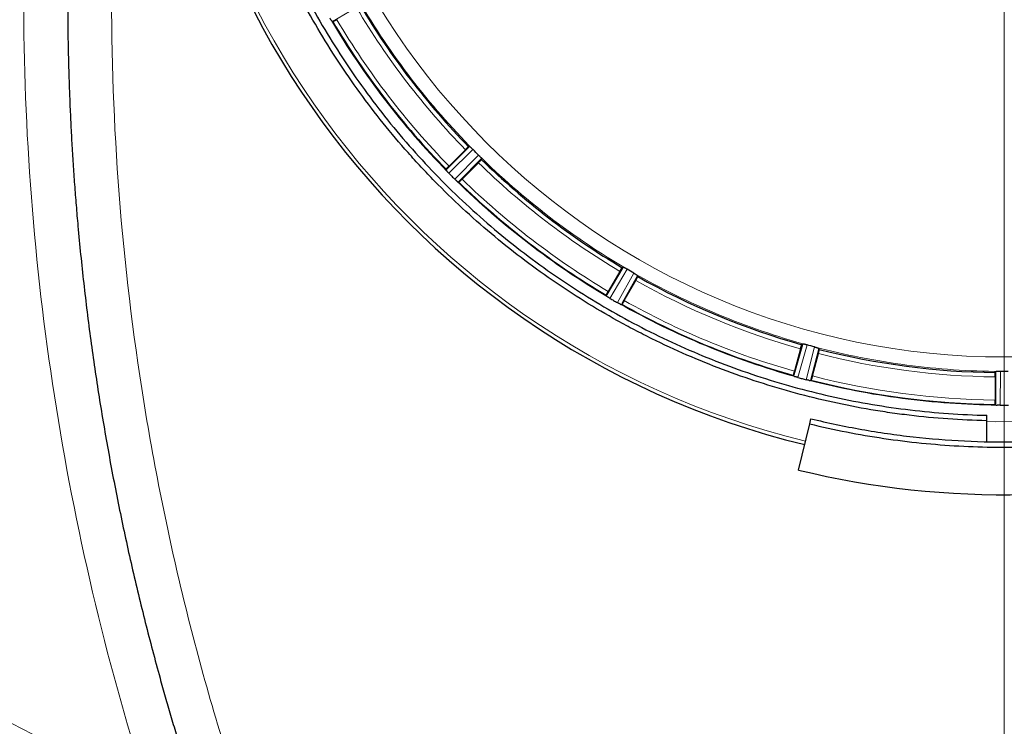
# Model space of a CAD drawing. Units: millimetres. Extents: x 0 to 420, y 0 to 297.
# Drawn here: x 118 to 143, y 75 to 93 of the extents above; entities that cross this region are included whole.
import ezdxf

# ---------------------------------------------------------------- set-up
doc = ezdxf.new("R2010")
doc.units = ezdxf.units.MM
doc.styles.add('SLDTEXTSTYLE0', font='TXT', dxfattribs={"width": 0.605})
doc.dimstyles.new('SLDDIMSTYLE0', dxfattribs={"dimtxt": 3.5, "dimasz": 3.5, "dimexe": 0, "dimexo": 0.0625, "dimgap": 0.875, "dimtad": 1, "dimdec": 0, "dimlfac": 9, "dimrnd": 1e-09, "dimzin": 12, "dimdsep": 46, "dimtxsty": 'SLDTEXTSTYLE0', "dimsah": 1, "dimcen": 0.09, "dimadec": 0, "dimazin": 3, "dimtfac": 1, "dimtdec": 3, "dimtofl": 0, "dimtmove": 0, "dimatfit": 3, "dimfxl": 1, "dimfrac": 2, "dimtolj": 1, "dimtzin": 12, "dimarcsym": 0})
doc.dimstyles.new('SLDDIMSTYLE2', dxfattribs={"dimtxt": 3.5, "dimasz": 3.5, "dimexe": 0, "dimexo": 0.0625, "dimgap": 0.875, "dimtad": 1, "dimlfac": 9, "dimrnd": 1e-09, "dimzin": 12, "dimdsep": 46, "dimtxsty": 'SLDTEXTSTYLE0', "dimsah": 1, "dimcen": 0.09, "dimadec": 0, "dimazin": 3, "dimtfac": 1, "dimtdec": 3, "dimtofl": 0, "dimtmove": 0, "dimatfit": 3, "dimfxl": 1, "dimfrac": 2, "dimtolj": 1, "dimtzin": 12, "dimarcsym": 0})
doc.dimstyles.new('SLDDIMSTYLE3', dxfattribs={"dimtxt": 3.5, "dimasz": 3.5, "dimexe": 0, "dimexo": 0.0625, "dimgap": 0.875, "dimtad": 1, "dimlfac": 9, "dimrnd": 1e-09, "dimzin": 12, "dimdsep": 46, "dimtxsty": 'SLDTEXTSTYLE0', "dimsah": 1, "dimcen": 0.09, "dimadec": 0, "dimazin": 3, "dimtfac": 1, "dimtdec": 3, "dimtmove": 0, "dimatfit": 0, "dimfxl": 1, "dimfrac": 2, "dimtolj": 1, "dimtzin": 12, "dimarcsym": 0})

# ---------------------------------------------------------------- blocks, each defined once
blk = doc.blocks.new('_D_10')
at = {"color": 7, "linetype": 'Continuous', "lineweight": 0}
for p, q in [((142.666, 101.821), (142.666, 57.976)), ((164.889, 78.276), (164.888, 57.976)), ((142.666, 58.976), (164.888, 58.976))]:
    blk.add_line(p, q, dxfattribs=at)
at = {"color": 7, "linetype": 'Continuous', "lineweight": 18}
for points in [[(142.666, 58.976), (146.166, 58.437), (146.166, 59.514)], [(164.888, 58.976), (161.388, 59.514), (161.388, 58.437)]]:
    blk.add_solid(points, dxfattribs=at)
at = {"color": 7, "linetype": 'Continuous', "lineweight": 18, "insert": (149.767, 63.488), "char_height": 3.5, "attachment_point": 1, "rotation": 359.9987, "style": 'SLDTEXTSTYLE0'}
blk.add_mtext('200', dxfattribs=at)
blk = doc.blocks.new('_D_11')
at = {"color": 7, "linetype": 'Continuous', "lineweight": 0}
for p, q in [((107.889, 102.04), (107.889, 57.976)), ((142.666, 101.821), (142.666, 57.976)), ((107.889, 58.976), (142.666, 58.976))]:
    blk.add_line(p, q, dxfattribs=at)
at = {"color": 7, "linetype": 'Continuous', "lineweight": 18}
for points in [[(107.889, 58.976), (111.389, 58.437), (111.389, 59.514)], [(142.666, 58.976), (139.166, 59.514), (139.166, 58.437)]]:
    blk.add_solid(points, dxfattribs=at)
at = {"color": 7, "linetype": 'Continuous', "lineweight": 18, "insert": (121.267, 63.488), "char_height": 3.5, "attachment_point": 1, "style": 'SLDTEXTSTYLE0'}
blk.add_mtext('313', dxfattribs=at)
blk = doc.blocks.new('_D_15')
at = {"color": 7, "linetype": 'Continuous', "lineweight": 0}
for p, q in [((97.333, 114.576), (97.333, 39.081)), ((187.611, 89.354), (187.611, 39.081)), ((97.333, 40.081), (187.611, 40.081))]:
    blk.add_line(p, q, dxfattribs=at)
at = {"color": 7, "linetype": 'Continuous', "lineweight": 18}
for points in [[(97.333, 40.081), (100.833, 39.542), (100.833, 40.619)], [(187.611, 40.081), (184.111, 40.619), (184.111, 39.542)]]:
    blk.add_solid(points, dxfattribs=at)
at = {"color": 7, "linetype": 'Continuous', "lineweight": 18, "insert": (138.462, 44.592), "char_height": 3.5, "attachment_point": 1, "style": 'SLDTEXTSTYLE0'}
blk.add_mtext('813', dxfattribs=at)
blk = doc.blocks.new('_D_17')
at = {"color": 7, "linetype": 'Continuous', "lineweight": 0}
for p, q in [((99.277, 102.687), (99.277, 47.497)), ((187.611, 89.354), (187.611, 47.497)), ((99.277, 48.497), (187.611, 48.497))]:
    blk.add_line(p, q, dxfattribs=at)
at = {"color": 7, "linetype": 'Continuous', "lineweight": 18}
for points in [[(99.277, 48.497), (102.777, 47.959), (102.777, 49.036)], [(187.611, 48.497), (184.111, 49.036), (184.111, 47.959)]]:
    blk.add_solid(points, dxfattribs=at)
at = {"color": 7, "linetype": 'Continuous', "lineweight": 18, "insert": (139.434, 53.009), "char_height": 3.5, "attachment_point": 1, "style": 'SLDTEXTSTYLE0'}
blk.add_mtext('795', dxfattribs=at)

msp = doc.modelspace()

# ---------------------------------------------------------------- linework, layer by layer
at = {"color": 8, "linetype": 'Continuous', "lineweight": 18}
for p, q in [((126.4078, 93.1574), (125.689, 92.7331)), ((129.241, 89.5025), (128.6314, 88.9047)), ((128.7837, 88.7524), (129.3816, 89.3619)), ((128.5606, 88.9907), (128.5868, 89.0164)), ((128.8954, 88.7077), (128.8698, 88.6816)), ((133.1368, 86.4804), (132.7028, 85.7452)), ((132.8893, 85.6375), (133.309, 86.381)), ((132.6121, 85.81), (132.6308, 85.8415)), ((133.0088, 85.6233), (132.9907, 85.5914)), ((137.6821, 84.5696), (137.4531, 83.7471)), ((137.6612, 83.6913), (137.8742, 84.5181)), ((137.9793, 84.4813), (137.7711, 83.673)), ((142.5671, 83.9003), (142.5588, 83.0466)), ((137.3488, 83.7862), (137.3587, 83.8215)), ((142.4479, 83.0573), (142.4483, 83.094))]:
    msp.add_line(p, q, dxfattribs=at)
at = {"color": 7, "linetype": 'Continuous', "lineweight": 25}
for p, q in [((125.6656, 92.7601), (125.6627, 92.7642)), ((125.7012, 92.7313), (125.689, 92.7331)), ((125.7012, 92.7313), (125.7012, 92.7313)), ((128.5868, 89.0164), (129.1565, 89.5752)), ((129.1315, 89.5725), (129.1316, 89.5725)), ((129.1565, 89.5752), (129.1316, 89.5725)), ((129.1565, 89.5752), (129.1567, 89.5752)), ((129.0484, 89.4993), (128.6354, 89.0863)), ((129.4542, 89.2775), (128.8954, 88.7077)), ((128.9653, 88.7563), (129.3784, 89.1693)), ((129.4516, 89.2526), (129.4542, 89.2775)), ((128.5606, 88.9907), (128.562, 89.0029)), ((128.562, 89.0029), (128.562, 89.003)), ((128.5839, 88.9573), (128.5806, 88.9611)), ((128.8402, 88.7016), (128.8363, 88.7048)), ((128.882, 88.683), (128.8698, 88.6816)), ((128.8821, 88.683), (128.882, 88.683)), ((132.6308, 85.8415), (133.0365, 86.5287)), ((132.9516, 86.4275), (132.6596, 85.9216)), ((133.013, 86.5197), (133.0131, 86.5197)), ((133.0365, 86.5287), (133.0131, 86.5197)), ((133.0365, 86.5287), (133.0367, 86.5288)), ((133.4011, 86.3183), (133.0088, 85.6233)), ((133.0637, 85.6883), (133.3558, 86.1941)), ((133.4049, 86.2935), (133.4011, 86.3182)), ((132.6103, 85.8221), (132.6103, 85.8222)), ((132.6121, 85.81), (132.6103, 85.8221)), ((132.6433, 85.7837), (132.6391, 85.7866)), ((132.957, 85.603), (132.9524, 85.6052)), ((133.0022, 85.5959), (132.9907, 85.5914)), ((133.0023, 85.5959), (133.0022, 85.5959)), ((137.3587, 83.8215), (137.5727, 84.5903)), ((137.5727, 84.5903), (137.5524, 84.5755)), ((137.5727, 84.5903), (137.5728, 84.5904)), ((137.5169, 84.4705), (137.3658, 83.9063)), ((137.5524, 84.5755), (137.5524, 84.5755)), ((137.8165, 83.7855), (137.9677, 84.3497)), ((137.9895, 84.4584), (137.9793, 84.4813)), ((142.456, 83.892), (142.4403, 83.8725)), ((142.4403, 83.8724), (142.4403, 83.8725)), ((142.4483, 83.094), (142.456, 83.892)), ((142.456, 83.892), (142.4562, 83.8921)), ((137.3488, 83.7862), (137.3439, 83.7975)), ((137.3439, 83.7975), (137.3439, 83.7975)), ((137.3857, 83.7688), (137.381, 83.7706)), ((137.7355, 83.6756), (137.7305, 83.6765)), ((137.781, 83.6804), (137.7711, 83.673)), ((137.7811, 83.6804), (137.781, 83.6804)), ((142.4332, 83.7618), (142.4332, 83.1777)), ((142.4403, 83.067), (142.4402, 83.067)), ((142.4479, 83.0573), (142.4403, 83.067)), ((142.488, 83.0501), (142.483, 83.0505)), ((137.7503, 82.5764), (137.7819, 82.7064)), ((142.2221, 82.6549), (142.2221, 82.7924)), ((142.2221, 82.1392), (142.2221, 82.6549)), ((137.4668, 81.4108), (137.7503, 82.5764))]:
    msp.add_line(p, q, dxfattribs=at)
at = {"color": 8, "linetype": 'Continuous', "lineweight": 18, "flags": 128}
msp.add_lwpolyline([(143.1115, 82.6358), (142.4451, 82.6321), (142.2217, 82.6358)], dxfattribs=at)
at = {"color": 8, "linetype": 'Continuous', "lineweight": 18}
msp.add_circle((142.6665, 102.7875), 18.522, dxfattribs=at)
at = {"color": 7, "linetype": 'Continuous', "lineweight": 25}
for centre, radius, start, end in [((132.3332, 102.7875), 33.0561, 113.11491, 246.88571), ((142.6665, 102.7875), 21.3396, 285.27704, 256.32863), ((142.6665, 102.7875), 18.9164, 210.68528, 224.31472), ((142.6665, 102.7875), 19.7218, 210.65729, 224.34271), ((142.6665, 102.7875), 18.9164, 225.68528, 239.31472), ((142.6665, 102.7875), 19.7218, 225.65729, 239.34271), ((142.6665, 102.7875), 18.9164, 240.68528, 254.31472), ((142.6665, 102.7875), 19.7218, 240.65729, 254.34271), ((142.6665, 102.7875), 18.9164, 255.68528, 269.31472), ((142.6665, 102.7875), 19.7218, 255.65729, 269.34271), ((142.6665, 102.7875), 22, 256.32863, 286.32863)]:
    msp.add_arc(centre, radius, start, end, dxfattribs=at)
at = {"color": 8, "linetype": 'Continuous', "lineweight": 18}
for centre, radius, start, end in [((132.3332, 102.7875), 32.5559, 111.17357, 248.82643), ((142.6665, 102.7875), 21.2486, 284.29041, 256.32863), ((142.6665, 102.7875), 19.7382, 210.51813, 224.48187), ((142.6665, 102.7875), 19.7382, 225.51813, 239.48187), ((142.6665, 102.7875), 19.7382, 240.51813, 254.48187)]:
    msp.add_arc(centre, radius, start, end, dxfattribs=at)
for points, knots in [([(120.9752, 132.1102), (120.9188, 132.0882), (120.8059, 132.0443), (120.6372, 131.9772), (120.4688, 131.9091), (120.3008, 131.8401), (120.1332, 131.7702), (119.9661, 131.6993), (119.7994, 131.6274), (119.633, 131.5545), (119.4672, 131.4807), (119.3017, 131.4059), (119.1366, 131.3302), (118.9719, 131.2535), (118.5068, 131.0335), (117.7485, 130.6546), (116.7129, 130.0876), (115.6993, 129.4821), (114.7092, 128.839), (113.7439, 128.1593), (112.4919, 127.2053), (110.9953, 125.9258), (109.3199, 124.2601), (107.7741, 122.4734), (106.3667, 120.5759), (105.1056, 118.5781), (103.9979, 116.4913), (103.0498, 114.3274), (102.2667, 112.0984), (101.6531, 109.817), (101.2122, 107.4959), (100.9467, 105.1483), (100.8581, 102.7875), (100.9467, 100.4266), (101.2122, 98.079), (101.6531, 95.758), (102.2667, 93.4766), (103.0498, 91.2476), (103.9979, 89.0836), (105.1056, 86.9969), (106.3667, 84.9991), (107.7741, 83.1015), (109.3199, 81.3148), (110.9953, 79.6492), (112.4919, 78.3696), (113.7439, 77.4157), (114.7092, 76.7359), (115.6993, 76.0928), (116.7129, 75.4874), (117.7485, 74.9204), (118.5532, 74.5183), (119.1128, 74.2553), (119.4196, 74.1152), (119.7278, 73.9783), (120.0375, 73.8448), (120.3486, 73.7147), (120.661, 73.5876), (120.8705, 73.5057), (120.9752, 73.4648)], [0, 0, 0, 0, 0.00240512, 0.00480981, 0.00721415, 0.00961822, 0.0120221, 0.01442586, 0.01682959, 0.01923337, 0.02163728, 0.0240414, 0.02644581, 0.02885059, 0.03125581, 0.04688246, 0.06250984, 0.07813646, 0.09376386, 0.10939047, 0.12501788, 0.1562664, 0.18751491, 0.21876343, 0.25001194, 0.28126045, 0.31250897, 0.34375748, 0.375006, 0.40625451, 0.43750302, 0.46875154, 0.50000005, 0.53124857, 0.56249708, 0.5937456, 0.62499411, 0.65624262, 0.68749114, 0.71873965, 0.74998817, 0.78123668, 0.81248519, 0.84373371, 0.87498222, 0.89060883, 0.90623624, 0.92186285, 0.93749027, 0.95311687, 0.96874429, 0.97321058, 0.97767561, 0.98213991, 0.98660398, 0.99106835, 0.99553351, 1, 1, 1, 1]), ([(117.8887, 93.343), (117.8887, 89.977), (118.1485, 86.611), (119.1814, 79.9586), (119.9545, 76.6723), (120.9752, 73.4648)], [0, 0, 0, 0, 0.5, 0.5, 1, 1, 1, 1]), ([(120.111, 93.2984), (120.111, 91.5415), (120.1834, 89.7853), (120.4723, 86.2874), (120.6887, 84.5456), (121.2633, 81.0887), (121.6215, 79.3737), (122.4762, 75.9823), (122.9728, 74.3059), (123.5366, 72.6544)], [0, 0, 0, 0, 0.25, 0.25, 0.5, 0.5, 0.75, 0.75, 1, 1, 1, 1]), ([(126.3597, 93.2574), (126.7587, 92.5747), (127.2007, 91.917), (128.1636, 90.6621), (128.6845, 90.065), (129.2407, 89.5028)], [0, 0, 0, 0, 0.5, 0.5, 1, 1, 1, 1]), ([(129.3819, 89.3617), (129.944, 88.8054), (130.5412, 88.2845), (131.796, 87.3217), (132.4537, 86.8797), (133.1365, 86.4806)], [0, 0, 0, 0, 0.5, 0.5, 1, 1, 1, 1]), ([(133.3094, 86.3808), (133.9964, 85.989), (134.708, 85.6404), (136.1693, 85.0351), (136.9189, 84.7785), (137.6817, 84.5697)], [0, 0, 0, 0, 0.5, 0.5, 1, 1, 1, 1]), ([(137.8746, 84.5181), (138.6396, 84.3174), (139.4171, 84.1649), (140.9853, 83.9584), (141.7759, 83.9045), (142.5667, 83.9003)], [0, 0, 0, 0, 0.5, 0.5, 1, 1, 1, 1]), ([(142.488, 83.0501), (141.6863, 83.0574), (140.8851, 83.1135), (139.2953, 83.3228), (138.5068, 83.476), (137.7305, 83.6765)], [0, 0, 0, 0, 0.5, 0.5, 1, 1, 1, 1])]:
    msp.add_open_spline(points, degree=3, knots=knots, dxfattribs=at)
at = {"color": 7, "linetype": 'Continuous', "lineweight": 25}
for points, knots in [([(142.2221, 82.6549), (141.8945, 82.6621), (141.5672, 82.6774), (140.9142, 82.7237), (140.5884, 82.7549), (140.1008, 82.8135), (139.9383, 82.835), (139.6145, 82.882), (139.4532, 82.9074), (138.971, 82.9893), (138.652, 83.0515), (137.7021, 83.2608), (137.0782, 83.4302), (135.8492, 83.8281), (135.244, 84.0566), (134.3504, 84.4445), (134.0549, 84.5813), (133.6153, 84.798), (133.4692, 84.8723), (133.1794, 85.0241), (133.0357, 85.1016), (132.3231, 85.4971), (131.7722, 85.839), (130.7076, 86.5726), (130.194, 86.9643), (129.2041, 87.7975), (128.7278, 88.239), (128.1565, 88.8231), (128.0433, 88.9417), (127.8203, 89.181), (127.7105, 89.3018), (127.3861, 89.6676), (127.1764, 89.9159), (126.567, 90.6738), (126.1867, 91.1965), (125.4777, 92.2765), (125.149, 92.8338), (124.6952, 93.696), (124.5505, 93.9878), (124.3435, 94.4322), (124.276, 94.5817), (124.1452, 94.8814), (124.0817, 95.0318), (123.7741, 95.7862), (123.5588, 96.3977), (123.1883, 97.6362), (123.0332, 98.2632), (122.7832, 99.5329), (122.6885, 100.1756), (122.6089, 100.9889), (122.5949, 101.1522), (122.571, 101.4788), (122.561, 101.6422), (122.537, 102.1326), (122.529, 102.4599), (122.529, 102.7875)], [0, 0, 0, 0, 0.03125, 0.03125, 0.0625, 0.0625, 0.078125, 0.078125, 0.09375, 0.09375, 0.125, 0.125, 0.1875, 0.1875, 0.25, 0.25, 0.28125, 0.28125, 0.296875, 0.296875, 0.3125, 0.3125, 0.375, 0.375, 0.4375, 0.4375, 0.5, 0.5, 0.515625, 0.515625, 0.53125, 0.53125, 0.5625, 0.5625, 0.625, 0.625, 0.6875, 0.6875, 0.71875, 0.71875, 0.734375, 0.734375, 0.75, 0.75, 0.8125, 0.8125, 0.875, 0.875, 0.9375, 0.9375, 0.953125, 0.953125, 0.96875, 0.96875, 1, 1, 1, 1]), ([(122.6665, 102.7875), (122.6665, 102.4645), (122.6744, 102.1415), (122.7056, 101.4968), (122.7291, 101.175), (122.7915, 100.5324), (122.8305, 100.2117), (122.9239, 99.5731), (122.9783, 99.255), (123.1026, 98.6214), (123.1724, 98.306), (123.3269, 97.6804), (123.4964, 97.0591), (123.6956, 96.4467), (123.9097, 95.8388), (124.0243, 95.5368), (124.2681, 94.9389), (124.3971, 94.6431), (124.6695, 94.0577), (124.8128, 93.7681), (125.1132, 93.1968), (125.2702, 92.9148), (125.598, 92.3583), (125.7685, 92.0841), (126.1227, 91.5445), (126.3063, 91.2788), (126.6864, 90.7567), (126.8826, 90.5005), (127.2873, 89.9976), (127.496, 89.7507), (127.9242, 89.2684), (128.1438, 89.0327), (128.819, 88.3424), (129.2912, 87.9041), (130.0324, 87.28), (130.2843, 87.0782), (130.7976, 86.6868), (131.0592, 86.4972), (131.591, 86.1311), (131.8611, 85.9545), (132.41, 85.6146), (132.6888, 85.4512), (133.2533, 85.1383), (133.5393, 84.9887), (134.1187, 84.7033), (134.4117, 84.5677), (135.0039, 84.3108), (135.3033, 84.1894), (135.9073, 83.9615), (136.2115, 83.8551), (137.1305, 83.5582), (137.7519, 83.39), (138.6971, 83.1827), (139.0145, 83.1211), (139.6509, 83.0135), (139.9703, 82.9675), (140.6115, 82.8908), (140.933, 82.8602), (141.5768, 82.8146), (141.8992, 82.7996), (142.2221, 82.7924)], [0, 0, 0, 0, 0.03125, 0.03125, 0.0625, 0.0625, 0.09375, 0.09375, 0.125, 0.125, 0.15625, 0.15625, 0.1875, 0.21875, 0.21875, 0.25, 0.25, 0.28125, 0.28125, 0.3125, 0.3125, 0.34375, 0.34375, 0.375, 0.375, 0.40625, 0.40625, 0.4375, 0.4375, 0.46875, 0.46875, 0.5, 0.5, 0.5625, 0.5625, 0.59375, 0.59375, 0.625, 0.625, 0.65625, 0.65625, 0.6875, 0.6875, 0.71875, 0.71875, 0.75, 0.75, 0.78125, 0.78125, 0.8125, 0.8125, 0.875, 0.875, 0.90625, 0.90625, 0.9375, 0.9375, 0.96875, 0.96875, 1, 1, 1, 1]), ([(118.9999, 93.343), (119, 93.2554), (119.0002, 93.0802), (119.0018, 92.8173), (119.0045, 92.5545), (119.0083, 92.2917), (119.0131, 92.0289), (119.019, 91.7662), (119.0259, 91.5035), (119.034, 91.2408), (119.0431, 90.9782), (119.0533, 90.7157), (119.0645, 90.4532), (119.0768, 90.1907), (119.0902, 89.9284), (119.1047, 89.6661), (119.1202, 89.4038), (119.1368, 89.1417), (119.1544, 88.8796), (119.1731, 88.6177), (119.1929, 88.3558), (119.2138, 88.094), (119.2357, 87.8324), (119.2934, 87.1765), (119.3996, 86.1276), (119.578, 84.6892), (119.7887, 83.2558), (120.0319, 81.8252), (120.3077, 80.3983), (120.6161, 78.9759), (120.9564, 77.5616), (121.2459, 76.4673), (121.4647, 75.6881), (121.6, 75.2199), (121.7388, 74.7529), (121.8811, 74.287), (122.0268, 73.8223), (122.1761, 73.3588), (122.3286, 72.8964), (122.4333, 72.5892), (122.4856, 72.4356)], [0, 0, 0, 0, 0.01231148, 0.02462296, 0.03693445, 0.04924593, 0.06155741, 0.07386889, 0.08618037, 0.09849185, 0.11080333, 0.12311481, 0.1354263, 0.14773778, 0.16004926, 0.17236074, 0.18467222, 0.1969837, 0.20929518, 0.22160666, 0.23391814, 0.24622962, 0.2585411, 0.27085258, 0.33885213, 0.40685169, 0.47485125, 0.54285081, 0.61125704, 0.67966329, 0.74806951, 0.81647577, 0.83941632, 0.86235687, 0.8852974, 0.90823789, 0.93117835, 0.95411882, 0.97705936, 1, 1, 1, 1]), ([(125.6627, 92.7642), (125.6611, 92.7665), (125.6577, 92.7715), (125.6516, 92.7804), (125.6439, 92.7919), (125.6349, 92.806), (125.6285, 92.8167), (125.6253, 92.822)], [0, 0, 0, 0, 0.1409733, 0.30769, 0.5001526, 0.7500766, 1, 1, 1, 1]), ([(125.6656, 92.7601), (125.667, 92.758), (125.6699, 92.754), (125.6738, 92.7488), (125.6774, 92.7442), (125.6817, 92.7391), (125.6861, 92.7344), (125.688, 92.7335), (125.689, 92.7331)], [0, 0, 0, 0, 0.12452032, 0.24864773, 0.37352923, 0.50029129, 0.75069557, 1, 1, 1, 1]), ([(125.8007, 92.7805), (125.7975, 92.7787), (125.7912, 92.7751), (125.7817, 92.7697), (125.7724, 92.7646), (125.7633, 92.7596), (125.7546, 92.755), (125.7462, 92.7506), (125.7384, 92.7466), (125.7311, 92.743), (125.7245, 92.7399), (125.7185, 92.7371), (125.7133, 92.7349), (125.709, 92.7332), (125.7055, 92.732), (125.7028, 92.7313), (125.7018, 92.7313), (125.7012, 92.7313)], [0, 0, 0, 0, 0.0666641, 0.1333198, 0.1999709, 0.2666206, 0.3332712, 0.3999246, 0.4665822, 0.5332446, 0.5999122, 0.6665849, 0.7332623, 0.7999435, 0.8666277, 0.9333136, 1, 1, 1, 1]), ([(129.0484, 89.4993), (129.051, 89.5019), (129.0561, 89.5071), (129.0639, 89.5147), (129.0715, 89.522), (129.079, 89.5291), (129.0863, 89.5359), (129.0932, 89.5423), (129.0997, 89.5481), (129.1058, 89.5535), (129.1114, 89.5583), (129.1164, 89.5624), (129.1208, 89.5659), (129.1246, 89.5687), (129.1276, 89.5708), (129.1301, 89.5721), (129.131, 89.5724), (129.1315, 89.5725)], [0, 0, 0, 0, 0.0666624, 0.1333176, 0.1999689, 0.266619, 0.3332702, 0.3999241, 0.4665819, 0.5332445, 0.5999123, 0.666585, 0.7332625, 0.7999439, 0.8666282, 0.9333141, 1, 1, 1, 1]), ([(129.1858, 89.5547), (129.184, 89.5563), (129.1802, 89.5595), (129.1752, 89.5636), (129.1707, 89.5671), (129.1654, 89.571), (129.16, 89.5745), (129.1578, 89.575), (129.1567, 89.5752)], [0, 0, 0, 0, 0.1251031, 0.2494609, 0.3741372, 0.5001878, 0.7497309, 1, 1, 1, 1]), ([(129.241, 89.5025), (129.2381, 89.5054), (129.2324, 89.5112), (129.2239, 89.5195), (129.2157, 89.5274), (129.2078, 89.5349), (129.2001, 89.542), (129.1927, 89.5487), (129.1882, 89.5527), (129.1858, 89.5547)], [0, 0, 0, 0, 0.1465219, 0.2888879, 0.4288085, 0.5680838, 0.7085388, 0.8519532, 1, 1, 1, 1]), ([(129.3817, 89.3618), (129.3811, 89.3624), (129.3805, 89.363), (129.3799, 89.3636), (129.3339, 89.4091), (129.2881, 89.4549), (129.2426, 89.5009), (129.242, 89.5015), (129.2414, 89.5021), (129.2408, 89.5027)], [-0.0000228047, -0.0000228047, -0.0000228047, -0.0000228047, 0, 0, 0, 0.0017479808, 0.0017479808, 0.0017479808, 0.0017705819, 0.0017705819, 0.0017705819, 0.0017705819]), ([(129.3819, 89.3617), (129.3843, 89.3593), (129.3891, 89.3545), (129.3962, 89.3472), (129.4032, 89.34), (129.41, 89.3329), (129.4165, 89.326), (129.4227, 89.3192), (129.4285, 89.3128), (129.432, 89.3088), (129.4337, 89.3068)], [0, 0, 0, 0, 0.1220962, 0.2449355, 0.3685623, 0.4930201, 0.6183515, 0.7445982, 0.871801, 1, 1, 1, 1]), ([(128.562, 89.003), (128.5622, 89.0035), (128.5624, 89.0045), (128.5638, 89.0069), (128.5659, 89.01), (128.5687, 89.0138), (128.5722, 89.0182), (128.5763, 89.0232), (128.5811, 89.0288), (128.5865, 89.0349), (128.5924, 89.0415), (128.5987, 89.0484), (128.6055, 89.0556), (128.6126, 89.0631), (128.62, 89.0708), (128.6276, 89.0785), (128.6328, 89.0837), (128.6354, 89.0863)], [0, 0, 0, 0, 0.06668651, 0.13337201, 0.20005534, 0.26673544, 0.33341147, 0.40008279, 0.46674908, 0.53341038, 0.6000671, 0.66672014, 0.7333709, 0.80002134, 0.86667406, 0.93333229, 1, 1, 1, 1]), ([(129.3784, 89.1693), (129.3882, 89.1791), (129.3976, 89.1889), (129.4153, 89.2075), (129.4233, 89.2162), (129.4434, 89.2391), (129.4512, 89.2495), (129.4516, 89.2526)], [0, 0, 0, 0, 0.25, 0.25, 0.5, 0.5, 1, 1, 1, 1]), ([(129.4337, 89.3068), (129.4352, 89.305), (129.4383, 89.3015), (129.4423, 89.2965), (129.446, 89.2918), (129.4498, 89.2867), (129.4534, 89.2811), (129.4539, 89.2789), (129.4542, 89.2777)], [0, 0, 0, 0, 0.1160981, 0.2381607, 0.3662067, 0.5002521, 0.7236621, 1, 1, 1, 1]), ([(128.5606, 88.9907), (128.5606, 88.9903), (128.5607, 88.9894), (128.5616, 88.9872), (128.5632, 88.9843), (128.5654, 88.9808), (128.5683, 88.9767), (128.5718, 88.9721), (128.5759, 88.9669), (128.579, 88.963), (128.5806, 88.9611)], [0, 0, 0, 0, 0.1250394, 0.2493064, 0.3739242, 0.5000071, 0.6250582, 0.7499687, 0.875427, 1, 1, 1, 1]), ([(128.6312, 88.9049), (128.629, 88.9072), (128.6245, 88.9118), (128.618, 88.9186), (128.6116, 88.9255), (128.6032, 88.9348), (128.5936, 88.9458), (128.587, 88.9536), (128.5839, 88.9573)], [0, 0, 0, 0, 0.12506159, 0.25012277, 0.37518366, 0.50024441, 0.76623805, 1, 1, 1, 1]), ([(128.6314, 88.9047), (128.6567, 88.8792), (128.682, 88.8537), (128.7074, 88.8283), (128.7328, 88.803), (128.7582, 88.7776), (128.7837, 88.7524)], [-0.0009694327, -0.0009694327, -0.0009694327, -0.0009694327, 0, 0, 0, 0.0009694327, 0.0009694327, 0.0009694327, 0.0009694327]), ([(128.8363, 88.7048), (128.8342, 88.7066), (128.8295, 88.7106), (128.8213, 88.7177), (128.8107, 88.727), (128.7982, 88.7383), (128.7892, 88.7471), (128.7847, 88.7514)], [0, 0, 0, 0, 0.1406352, 0.307352, 0.5001523, 0.7500764, 1, 1, 1, 1]), ([(128.8402, 88.7016), (128.8421, 88.7), (128.8459, 88.6968), (128.8511, 88.6928), (128.8557, 88.6893), (128.8612, 88.6855), (128.8667, 88.6821), (128.8687, 88.6817), (128.8698, 88.6816)], [0, 0, 0, 0, 0.1245254, 0.2486549, 0.3735349, 0.5002914, 0.7507024, 1, 1, 1, 1]), ([(128.9653, 88.7563), (128.9627, 88.7537), (128.9576, 88.7486), (128.9498, 88.741), (128.9422, 88.7336), (128.9347, 88.7265), (128.9274, 88.7197), (128.9205, 88.7133), (128.914, 88.7074), (128.9079, 88.7021), (128.9023, 88.6973), (128.8972, 88.6931), (128.8928, 88.6896), (128.889, 88.6868), (128.886, 88.6848), (128.8835, 88.6834), (128.8825, 88.6831), (128.8821, 88.683)], [0, 0, 0, 0, 0.0666641, 0.1333198, 0.1999709, 0.2666206, 0.3332712, 0.3999246, 0.4665822, 0.5332446, 0.5999122, 0.6665849, 0.7332623, 0.7999435, 0.8666277, 0.9333136, 1, 1, 1, 1]), ([(132.9516, 86.4275), (132.9535, 86.4306), (132.9571, 86.437), (132.9626, 86.4463), (132.9681, 86.4554), (132.9735, 86.4642), (132.9788, 86.4726), (132.9838, 86.4805), (132.9886, 86.4879), (132.9931, 86.4947), (132.9972, 86.5007), (133.001, 86.5061), (133.0044, 86.5106), (133.0073, 86.5142), (133.0097, 86.517), (133.0117, 86.5189), (133.0126, 86.5194), (133.013, 86.5197)], [0, 0, 0, 0, 0.06666239, 0.13331758, 0.19996887, 0.26661899, 0.33327016, 0.39992406, 0.46658193, 0.53324454, 0.59991225, 0.66658503, 0.73326247, 0.79994386, 0.86662817, 0.93331407, 1, 1, 1, 1]), ([(133.0701, 86.5165), (133.0678, 86.5176), (133.0634, 86.5197), (133.0575, 86.5224), (133.0522, 86.5246), (133.0461, 86.527), (133.04, 86.5289), (133.0378, 86.5288), (133.0367, 86.5288)], [0, 0, 0, 0, 0.1251031, 0.2494609, 0.3741372, 0.5001878, 0.7497309, 1, 1, 1, 1]), ([(133.1368, 86.4804), (133.1333, 86.4825), (133.1263, 86.4865), (133.116, 86.4924), (133.106, 86.4979), (133.0964, 86.5031), (133.0872, 86.508), (133.0783, 86.5125), (133.0728, 86.5152), (133.0701, 86.5165)], [0, 0, 0, 0, 0.1465219, 0.2888879, 0.4288085, 0.5680838, 0.7085388, 0.8519532, 1, 1, 1, 1]), ([(133.3092, 86.3809), (133.3085, 86.3813), (133.3078, 86.3817), (133.307, 86.3821), (133.2508, 86.4142), (133.1947, 86.4466), (133.1388, 86.4793), (133.1381, 86.4797), (133.1374, 86.4801), (133.1367, 86.4805)], [-0.0000228047, -0.0000228047, -0.0000228047, -0.0000228047, 0, 0, 0, 0.0017479808, 0.0017479808, 0.0017479808, 0.0017705684, 0.0017705684, 0.0017705684, 0.0017705684]), ([(133.3094, 86.3808), (133.3124, 86.3791), (133.3183, 86.3757), (133.327, 86.3706), (133.3356, 86.3654), (133.344, 86.3603), (133.3521, 86.3553), (133.3598, 86.3504), (133.3671, 86.3457), (133.3715, 86.3427), (133.3737, 86.3412)], [0, 0, 0, 0, 0.1220963, 0.2449356, 0.3685625, 0.4930202, 0.6183516, 0.7445982, 0.8718011, 1, 1, 1, 1]), ([(133.3737, 86.3412), (133.3756, 86.3399), (133.3795, 86.3373), (133.3847, 86.3335), (133.3895, 86.3299), (133.3945, 86.3259), (133.3994, 86.3214), (133.4005, 86.3195), (133.401, 86.3184)], [0, 0, 0, 0, 0.11601398, 0.23804888, 0.36612369, 0.50025472, 0.72292971, 1, 1, 1, 1]), ([(133.3558, 86.1941), (133.3627, 86.2061), (133.3693, 86.218), (133.3816, 86.2406), (133.387, 86.2511), (133.4005, 86.2783), (133.4054, 86.2904), (133.4049, 86.2935)], [0, 0, 0, 0, 0.25, 0.25, 0.5, 0.5, 1, 1, 1, 1]), ([(132.6103, 85.8222), (132.6103, 85.8227), (132.6103, 85.8237), (132.611, 85.8264), (132.6122, 85.8299), (132.6139, 85.8343), (132.6162, 85.8395), (132.6189, 85.8454), (132.6221, 85.8521), (132.6257, 85.8593), (132.6297, 85.8672), (132.634, 85.8755), (132.6387, 85.8843), (132.6436, 85.8933), (132.6488, 85.9027), (132.6541, 85.9121), (132.6578, 85.9185), (132.6596, 85.9216)], [0, 0, 0, 0, 0.0666865, 0.133372, 0.2000553, 0.2667354, 0.3334115, 0.4000828, 0.4667491, 0.5334104, 0.6000671, 0.6667201, 0.7333709, 0.8000213, 0.8666741, 0.9333323, 1, 1, 1, 1]), ([(132.6121, 85.81), (132.6123, 85.8095), (132.6125, 85.8087), (132.614, 85.8068), (132.6162, 85.8044), (132.6193, 85.8016), (132.6232, 85.7984), (132.6278, 85.7948), (132.633, 85.7909), (132.6371, 85.788), (132.6391, 85.7866)], [0, 0, 0, 0, 0.1250394, 0.2493064, 0.3739242, 0.5000071, 0.6250582, 0.7499687, 0.875427, 1, 1, 1, 1]), ([(132.7028, 85.7452), (132.7, 85.7468), (132.6945, 85.7501), (132.6864, 85.755), (132.6784, 85.76), (132.6679, 85.7669), (132.6557, 85.7751), (132.6472, 85.7809), (132.6433, 85.7837)], [0, 0, 0, 0, 0.125059, 0.2501175, 0.3751758, 0.5002339, 0.7665405, 1, 1, 1, 1]), ([(132.7028, 85.7452), (132.7032, 85.7449), (132.7037, 85.7447), (132.7042, 85.7444), (132.7347, 85.7265), (132.7653, 85.7088), (132.7959, 85.6911), (132.827, 85.6731), (132.8582, 85.6553), (132.8893, 85.6375)], [-0.000969433, -0.000969433, -0.000969433, -0.000969433, -0.0009547057, -0.0009547057, -0.0009547057, 0, 0, 0, 0.0009694325, 0.0009694325, 0.0009694325, 0.0009694325]), ([(132.9524, 85.6052), (132.9499, 85.6064), (132.9445, 85.6089), (132.9348, 85.6136), (132.9225, 85.6197), (132.9077, 85.6273), (132.8969, 85.6333), (132.8915, 85.6363)], [0, 0, 0, 0, 0.1411978, 0.30791469, 0.50015347, 0.75007705, 1, 1, 1, 1]), ([(132.957, 85.603), (132.9592, 85.602), (132.9638, 85.5999), (132.9698, 85.5973), (132.9752, 85.5952), (132.9814, 85.5929), (132.9876, 85.591), (132.9897, 85.5913), (132.9907, 85.5914)], [0, 0, 0, 0, 0.12452537, 0.2486549, 0.37353491, 0.50029136, 0.75070239, 1, 1, 1, 1]), ([(133.0637, 85.6883), (133.0619, 85.6851), (133.0582, 85.6788), (133.0527, 85.6695), (133.0472, 85.6603), (133.0418, 85.6515), (133.0366, 85.6431), (133.0315, 85.6352), (133.0267, 85.6278), (133.0222, 85.621), (133.0181, 85.6149), (133.0143, 85.6096), (133.0109, 85.6051), (133.008, 85.6014), (133.0056, 85.5986), (133.0036, 85.5967), (133.0027, 85.5962), (133.0023, 85.5959)], [0, 0, 0, 0, 0.0666641, 0.1333198, 0.1999709, 0.2666206, 0.3332712, 0.3999246, 0.4665822, 0.5332446, 0.5999122, 0.6665849, 0.7332623, 0.7999435, 0.8666277, 0.9333136, 1, 1, 1, 1]), ([(137.6083, 84.5872), (137.6059, 84.5876), (137.601, 84.5885), (137.5947, 84.5896), (137.5889, 84.5904), (137.5824, 84.5911), (137.576, 84.5914), (137.5739, 84.5907), (137.5728, 84.5904)], [0, 0, 0, 0, 0.1251031, 0.2494609, 0.3741372, 0.5001878, 0.749731, 1, 1, 1, 1]), ([(137.5169, 84.4705), (137.5179, 84.474), (137.5198, 84.4811), (137.5227, 84.4916), (137.5256, 84.5018), (137.5286, 84.5117), (137.5315, 84.5212), (137.5343, 84.5301), (137.537, 84.5385), (137.5396, 84.5462), (137.542, 84.5531), (137.5443, 84.5592), (137.5464, 84.5644), (137.5482, 84.5687), (137.5499, 84.572), (137.5513, 84.5744), (137.552, 84.5751), (137.5524, 84.5755)], [0, 0, 0, 0, 0.0666624, 0.1333176, 0.1999689, 0.266619, 0.3332702, 0.3999241, 0.4665819, 0.5332445, 0.5999123, 0.666585, 0.7332625, 0.7999439, 0.8666282, 0.9333141, 1, 1, 1, 1]), ([(137.6821, 84.5696), (137.6782, 84.5707), (137.6704, 84.5728), (137.6589, 84.5758), (137.6478, 84.5785), (137.6372, 84.5811), (137.627, 84.5834), (137.6173, 84.5854), (137.6113, 84.5866), (137.6083, 84.5872)], [0, 0, 0, 0, 0.1465219, 0.2888879, 0.4288085, 0.5680838, 0.7085388, 0.8519532, 1, 1, 1, 1]), ([(137.8744, 84.5181), (137.8736, 84.5183), (137.8728, 84.5185), (137.872, 84.5187), (137.8093, 84.5352), (137.7468, 84.5519), (137.6844, 84.569), (137.6835, 84.5692), (137.6827, 84.5694), (137.6819, 84.5697)], [-0.0000228047, -0.0000228047, -0.0000228047, -0.0000228047, 0, 0, 0, 0.0017479808, 0.0017479808, 0.0017479808, 0.0017705819, 0.0017705819, 0.0017705819, 0.0017705819]), ([(137.8746, 84.5181), (137.8779, 84.5172), (137.8845, 84.5154), (137.8942, 84.5127), (137.9039, 84.51), (137.9133, 84.5072), (137.9224, 84.5045), (137.9311, 84.5017), (137.9394, 84.499), (137.9444, 84.4973), (137.9469, 84.4965)], [0, 0, 0, 0, 0.12209623, 0.24493559, 0.36856241, 0.49302018, 0.61835154, 0.74459822, 0.87180106, 1, 1, 1, 1]), ([(137.9469, 84.4965), (137.9491, 84.4957), (137.9536, 84.4941), (137.9597, 84.4918), (137.9653, 84.4895), (137.9712, 84.4869), (137.9771, 84.4839), (137.9785, 84.4823), (137.9793, 84.4813)], [0, 0, 0, 0, 0.1158745, 0.2378641, 0.3659882, 0.5002633, 0.7218644, 1, 1, 1, 1]), ([(137.9677, 84.3497), (137.9713, 84.3631), (137.9746, 84.3763), (137.9806, 84.4013), (137.9832, 84.4128), (137.9891, 84.4427), (137.9907, 84.4556), (137.9895, 84.4584)], [0, 0, 0, 0, 0.25, 0.25, 0.5, 0.5, 1, 1, 1, 1]), ([(137.3439, 83.7975), (137.3438, 83.798), (137.3435, 83.799), (137.3435, 83.8018), (137.3437, 83.8055), (137.3443, 83.8102), (137.3451, 83.8158), (137.3462, 83.8222), (137.3475, 83.8294), (137.3491, 83.8374), (137.351, 83.846), (137.353, 83.8552), (137.3552, 83.8648), (137.3577, 83.8749), (137.3602, 83.8852), (137.3629, 83.8957), (137.3648, 83.9028), (137.3658, 83.9063)], [0, 0, 0, 0, 0.0666865, 0.133372, 0.2000553, 0.2667354, 0.3334115, 0.4000828, 0.4667491, 0.5334104, 0.6000671, 0.6667201, 0.7333709, 0.8000213, 0.8666741, 0.9333323, 1, 1, 1, 1]), ([(142.4332, 83.7618), (142.4332, 83.7655), (142.4332, 83.7728), (142.4333, 83.7837), (142.4335, 83.7943), (142.4338, 83.8047), (142.4341, 83.8146), (142.4345, 83.824), (142.435, 83.8328), (142.4355, 83.8409), (142.4361, 83.8482), (142.4367, 83.8547), (142.4373, 83.8603), (142.438, 83.8649), (142.4387, 83.8685), (142.4395, 83.8711), (142.44, 83.872), (142.4402, 83.8724)], [0, 0, 0, 0, 0.06666302, 0.13331982, 0.19997346, 0.26662644, 0.33328071, 0.39993772, 0.46659844, 0.5332634, 0.5999327, 0.66660607, 0.73328284, 0.79996205, 0.8666424, 0.93332233, 1, 1, 1, 1]), ([(142.4912, 83.8982), (142.4888, 83.898), (142.4839, 83.8976), (142.4774, 83.897), (142.4717, 83.8963), (142.4652, 83.8953), (142.459, 83.8939), (142.4571, 83.8927), (142.4562, 83.8921)], [0, 0, 0, 0, 0.1251031, 0.2494609, 0.3741372, 0.5001878, 0.749731, 1, 1, 1, 1]), ([(142.5671, 83.9003), (142.563, 83.9003), (142.5549, 83.9003), (142.543, 83.9002), (142.5317, 83.9001), (142.5207, 83.8998), (142.5103, 83.8993), (142.5004, 83.8988), (142.4943, 83.8984), (142.4912, 83.8982)], [0, 0, 0, 0, 0.14652186, 0.28888791, 0.42880847, 0.56808379, 0.70853879, 0.85195322, 1, 1, 1, 1]), ([(142.7662, 83.9003), (142.7653, 83.9003), (142.7645, 83.9003), (142.7636, 83.9003), (142.6989, 83.9), (142.6341, 83.9), (142.5694, 83.9003), (142.5686, 83.9003), (142.5677, 83.9003), (142.5669, 83.9003)], [-0.0000228431, -0.0000228431, -0.0000228431, -0.0000228431, 0, 0, 0, 0.0017478941, 0.0017478941, 0.0017478941, 0.0017704819, 0.0017704819, 0.0017704819, 0.0017704819]), ([(137.3488, 83.7862), (137.3491, 83.7858), (137.3495, 83.785), (137.3515, 83.7836), (137.3542, 83.7819), (137.3579, 83.78), (137.3625, 83.7779), (137.3679, 83.7756), (137.3739, 83.7732), (137.3786, 83.7714), (137.381, 83.7706)], [0, 0, 0, 0, 0.1250394, 0.2493064, 0.3739242, 0.5000071, 0.6250582, 0.7499687, 0.875427, 1, 1, 1, 1]), ([(137.4508, 83.7478), (137.4478, 83.7486), (137.4418, 83.7503), (137.433, 83.7529), (137.4244, 83.7556), (137.4129, 83.7594), (137.3995, 83.764), (137.3901, 83.7673), (137.3857, 83.7688)], [0, 0, 0, 0, 0.1250562, 0.250112, 0.3751676, 0.5002231, 0.7647996, 1, 1, 1, 1]), ([(137.4531, 83.7471), (137.4878, 83.7376), (137.5224, 83.7282), (137.5571, 83.7189), (137.5918, 83.7096), (137.6265, 83.7004), (137.6612, 83.6913)], [-0.0009694331, -0.0009694331, -0.0009694331, -0.0009694331, 0, 0, 0, 0.0009694323, 0.0009694323, 0.0009694323, 0.0009694323]), ([(137.7305, 83.6765), (137.7277, 83.677), (137.7217, 83.6781), (137.7108, 83.6801), (137.6968, 83.6829), (137.6801, 83.6866), (137.6677, 83.6897), (137.6616, 83.6913)], [0, 0, 0, 0, 0.1401381, 0.3068561, 0.500155, 0.7500777, 1, 1, 1, 1]), ([(137.7355, 83.6756), (137.7379, 83.6752), (137.7428, 83.6743), (137.7493, 83.6734), (137.7551, 83.6727), (137.7617, 83.6721), (137.7682, 83.6719), (137.7702, 83.6727), (137.7711, 83.673)], [0, 0, 0, 0, 0.12452538, 0.2486549, 0.37353492, 0.50029136, 0.75070239, 1, 1, 1, 1]), ([(137.8165, 83.7855), (137.8156, 83.782), (137.8137, 83.775), (137.8108, 83.7645), (137.8078, 83.7543), (137.8049, 83.7444), (137.802, 83.7349), (137.7992, 83.7259), (137.7965, 83.7175), (137.7939, 83.7098), (137.7914, 83.7029), (137.7891, 83.6968), (137.7871, 83.6915), (137.7852, 83.6872), (137.7836, 83.6839), (137.7821, 83.6815), (137.7814, 83.6808), (137.7811, 83.6804)], [0, 0, 0, 0, 0.06666414, 0.13331984, 0.19997093, 0.26662056, 0.33327117, 0.39992461, 0.46658217, 0.5332446, 0.59991222, 0.66658493, 0.73326228, 0.79994353, 0.8666277, 0.93331362, 1, 1, 1, 1]), ([(142.4402, 83.067), (142.44, 83.0675), (142.4395, 83.0684), (142.4387, 83.071), (142.438, 83.0747), (142.4373, 83.0793), (142.4367, 83.0849), (142.436, 83.0914), (142.4355, 83.0988), (142.435, 83.1069), (142.4345, 83.1156), (142.4341, 83.125), (142.4338, 83.135), (142.4335, 83.1453), (142.4333, 83.1559), (142.4332, 83.1668), (142.4332, 83.1741), (142.4332, 83.1777)], [0, 0, 0, 0, 0.0666865, 0.133372, 0.2000553, 0.2667354, 0.3334115, 0.4000828, 0.4667491, 0.5334104, 0.6000671, 0.6667201, 0.7333709, 0.8000213, 0.8666741, 0.9333323, 1, 1, 1, 1]), ([(142.4479, 83.0573), (142.4482, 83.057), (142.4489, 83.0564), (142.4511, 83.0555), (142.4543, 83.0546), (142.4583, 83.0537), (142.4633, 83.0528), (142.469, 83.052), (142.4755, 83.0513), (142.4805, 83.0508), (142.483, 83.0505)], [0, 0, 0, 0, 0.1250394, 0.2493064, 0.3739242, 0.5000071, 0.6250582, 0.7499687, 0.875427, 1, 1, 1, 1]), ([(142.5585, 83.0466), (142.5553, 83.0466), (142.5489, 83.0467), (142.5394, 83.0469), (142.5301, 83.0473), (142.5176, 83.0479), (142.503, 83.0489), (142.4928, 83.0497), (142.488, 83.0501)], [0, 0, 0, 0, 0.1250614, 0.2501223, 0.3751829, 0.5002435, 0.7662358, 1, 1, 1, 1]), ([(142.5588, 83.0466), (142.5947, 83.0464), (142.6306, 83.0463), (142.6665, 83.0463), (142.7024, 83.0463), (142.7383, 83.0464), (142.7742, 83.0466)], [-0.0009694327, -0.0009694327, -0.0009694327, -0.0009694327, 0, 0, 0, 0.0009694327, 0.0009694327, 0.0009694327, 0.0009694327]), ([(137.7819, 82.7064), (138.2065, 82.6031), (138.6343, 82.5133), (139.2792, 82.3992), (139.4948, 82.3645), (139.9271, 82.3021), (140.1439, 82.2742), (141.2284, 82.1524), (142.0992, 82.1101), (142.9731, 82.1231)], [0, 0, 0, 0, 0.25, 0.25, 0.375, 0.375, 0.5, 0.5, 1, 1, 1, 1]), ([(137.7503, 82.5764), (138.0596, 82.5012), (138.3707, 82.433), (138.9951, 82.3112), (139.3086, 82.2575), (139.9381, 82.1644), (140.2542, 82.125), (140.8867, 82.0609), (141.5202, 82.0114), (142.1556, 81.9909), (142.792, 81.9851), (143.1103, 81.9894), (144.063, 82.0243), (144.6963, 82.0766), (145.3278, 82.158)], [0, 0, 0, 0, 0.125, 0.125, 0.25, 0.25, 0.375, 0.375, 0.5, 0.625, 0.625, 0.75, 0.75, 1, 1, 1, 1])]:
    msp.add_open_spline(points, degree=3, knots=knots, dxfattribs=at)
at = {"color": 8, "linetype": 'Continuous', "lineweight": 18}
for points in [[(129.0484, 89.4993), (127.9962, 90.5776), (127.0758, 91.7772), (126.3065, 93.0726)], [(125.8007, 92.7805), (126.5955, 91.4409), (127.5471, 90.2008), (128.6354, 89.0863)], [(132.9516, 86.4275), (131.6562, 87.1967), (130.4567, 88.1171), (129.3784, 89.1693)], [(128.9653, 88.7563), (130.0798, 87.6681), (131.32, 86.7164), (132.6596, 85.9216)], [(137.5169, 84.4705), (136.0665, 84.8783), (134.6697, 85.4569), (133.3558, 86.1941)], [(133.0637, 85.6883), (134.4219, 84.9256), (135.8661, 84.3273), (137.3658, 83.9063)], [(142.4332, 83.7618), (140.9267, 83.7803), (139.4277, 83.9777), (137.9677, 84.3497)], [(137.8165, 83.7855), (139.3258, 83.4003), (140.8756, 83.1963), (142.4332, 83.1777)]]:
    msp.add_open_spline(points, degree=3, dxfattribs=at)
at = {"color": 7, "linetype": 'Continuous', "lineweight": 25}
for points in [[(129.4542, 89.2777), (129.4542, 89.2776), (129.4542, 89.2776), (129.4542, 89.2775)], [(128.6314, 88.9047), (128.6313, 88.9048), (128.6313, 88.9049), (128.6312, 88.9049)], [(128.7847, 88.7514), (128.7844, 88.7518), (128.7841, 88.7521), (128.7837, 88.7524)], [(133.401, 86.3184), (133.401, 86.3183), (133.4011, 86.3183), (133.4011, 86.3182)], [(132.8915, 85.6363), (132.8908, 85.6367), (132.8901, 85.6371), (132.8893, 85.6375)], [(137.4531, 83.7471), (137.4524, 83.7473), (137.4516, 83.7475), (137.4508, 83.7478)], [(137.6616, 83.6913), (137.6614, 83.6913), (137.6613, 83.6913), (137.6612, 83.6913)], [(142.5588, 83.0466), (142.5587, 83.0466), (142.5586, 83.0466), (142.5585, 83.0466)]]:
    msp.add_open_spline(points, degree=3, dxfattribs=at)

# ---------------------------------------------------------------- dimensions: what is measured, and where the dimension line sits
at = {"color": 7, "linetype": 'Continuous', "lineweight": 18}
for base, p1, p2, dimstyle, picture, middle in [((187.6115, 40.0806), (97.3332, 114.6764), (187.6115, 89.4541), 'SLDDIMSTYLE0', '_D_15', (142.4723, 40.0806)), ((187.6115, 48.4971), (99.2771, 102.7875), (187.6115, 89.4541), 'SLDDIMSTYLE0', '_D_17', (143.4443, 48.4971)), ((142.6665, 58.9758), (107.8887, 102.1399), (142.6665, 101.9212), 'SLDDIMSTYLE2', '_D_11', (125.2776, 58.9758))]:
    dim = msp.add_linear_dim(base=base, p1=p1, p2=p2, dimstyle=dimstyle, dxfattribs=at)
    dim.commit()
    dim.dimension.update_dxf_attribs({"geometry": picture, "text_midpoint": middle, "dimtype": 160})
dim = msp.add_linear_dim(base=(164.88832, 58.97552), p1=(142.66647, 101.92115), p2=(164.88874, 78.37637), angle=359.99875, dimstyle='SLDDIMSTYLE3', dxfattribs=at)
dim.commit()
dim.dimension.update_dxf_attribs({"geometry": '_D_10', "text_midpoint": (153.77691, 58.97577), "dimtype": 160})

doc.saveas('drawing.dxf')
